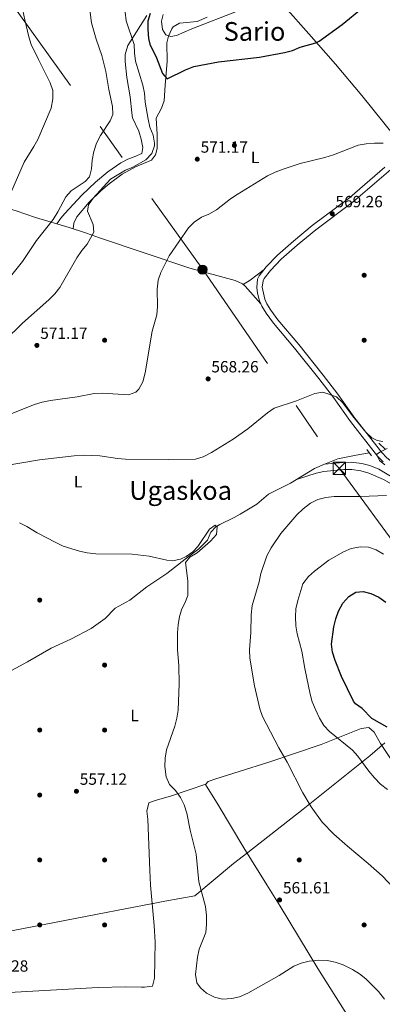
# Model space of a CAD drawing. Extents: x 621159 to 628065, y 729702 to 734452.
# Drawn here: x 623168 to 623391, y 732691 to 733297 of the extents above; entities that cross this region are included whole.
import ezdxf
from ezdxf.enums import TextEntityAlignment as Align

# ---------------------------------------------------------------- set-up
doc = ezdxf.new("R2010")
doc.units = 0
doc.header["$MEASUREMENT"] = 0
for name, pattern in [('DGN Style 2', [78.06909999999999, 46.84146, -31.22764]), ('DGN Style 3', [109.29674, 78.0691, -31.22764]), ('DGN Style 7', [156.1382, 70.26219, -31.22764, 23.42073, -31.22764])]:
    doc.linetypes.add(name, pattern=pattern)
for name, color, linetype in [('Nivel 1', 7, 'Continuous'), ('Nivel 11', 7, 'Continuous'), ('Nivel 13', 7, 'Continuous'), ('Nivel 17', 7, 'Continuous'), ('Nivel 21', 7, 'Continuous'), ('Nivel 32', 7, 'Continuous'), ('Nivel 36', 7, 'Continuous'), ('Nivel 37', 7, 'Continuous'), ('Nivel 4', 7, 'Continuous'), ('Nivel 41', 7, 'Continuous'), ('Nivel 45', 7, 'Continuous'), ('Nivel 5', 7, 'Continuous'), ('Nivel 7', 7, 'Continuous')]:
    doc.layers.add(name, color=color, linetype=linetype)
doc.styles.add('Style-arial', font='arial.shx', dxfattribs={"bigfont": 'arialbig.shx'})
doc.styles.add('Style-arialn', font='arialn.shx', dxfattribs={"bigfont": 'arialnbig.shx'})
doc.styles.add('Style-times', font='times.shx', dxfattribs={"bigfont": 'timesbig.shx'})

# ---------------------------------------------------------------- blocks, each defined once
blk = doc.blocks.new('5PERFI_1')
at = {"layer": 'Nivel 17', "linetype": 'Continuous', "lineweight": 0}
h = blk.add_hatch(color=7, dxfattribs=at)
edge = h.paths.add_edge_path()
edge.add_arc((0, 0), 1.55999999938624, 315.0000000018422, 675.0000000018422)
blk = doc.blocks.new('5PELE')
at = {"layer": 'Nivel 32', "linetype": 'Continuous', "lineweight": 0}
h = blk.add_hatch(color=9, dxfattribs=at)
edge = h.paths.add_edge_path()
edge.add_arc((-0.0002000001259148121, 0), 2.85, 0, 360)
at = {"layer": 'Nivel 32', "color": 8, "linetype": 'Continuous', "lineweight": 0}
blk.add_circle((-0.0002000001259148121, 0), 2.85, dxfattribs=at)
blk = doc.blocks.new('5PATER')
at = {"layer": 'Nivel 7', "linetype": 'Continuous', "lineweight": 0}
h = blk.add_hatch(color=53, dxfattribs=at)
edge = h.paths.add_edge_path()
edge.add_ellipse((0, 0), major_axis=(-1.095731442945027, -1.110710700472634), ratio=0.9994222409660316, start_angle=0, end_angle=360)
blk = doc.blocks.new('5TME')
at = {"layer": 'Nivel 32', "color": 7, "linetype": 'Continuous', "lineweight": 0}
for p, q in [((-3.75, 3.75), (3.75, -3.75)), ((3.722999999998137, 3.776000000070781), (-3.716000000014901, -3.783999999985099))]:
    blk.add_line(p, q, dxfattribs=at)
at = {"layer": 'Nivel 32', "color": 7, "linetype": 'Continuous', "lineweight": 0, "flags": 128}
blk.add_lwpolyline([(-3.75, -3.75), (3.75, -3.75), (3.75, 3.75), (-3.75, 3.75), (-3.716000000014901, -3.783999999985099)], dxfattribs=at)

msp = doc.modelspace()

# ---------------------------------------------------------------- linework, layer by layer
at = {"layer": 'Nivel 1', "color": 7, "linetype": 'Continuous', "lineweight": 0}
msp.add_polyline3d([(623392.827, 732852.0660000001, 572.996), (623383.6070000001, 732844.1089999999, 570.971), (623342.4040000001, 732811.2209999999, 564.686), (623308.1969999999, 732784.5390000001, 561.98), (623299.557, 732777.8, 561.364), (623275.702, 732757.8759999999, 559.732), (623257.1969999999, 732754.682, 558.827), (623249.8859999999, 732753.2779999999, 558.514), (623249.685, 732753.24, 558.505), (623215.638, 732746.703, 557.337), (623157.229, 732735.301, 557.815)], dxfattribs=at)
at = {"layer": 'Nivel 11', "color": 142, "linetype": 'DGN Style 3', "lineweight": 13}
msp.add_polyline3d([(623355.5179999999, 733023.604, 562.303), (623366.9639999999, 733024.783, 563.135), (623371.9340000001, 733024.885, 563.566), (623378.608, 733024.0889999999, 564.133), (623383.504, 733022.98, 563.996), (623388.9880000001, 733020.6980000001, 563.634), (623401.834, 733012.9510000001, 563.89), (623440.9979999999, 732987.3130000001, 565.963), (623444.9180000001, 732984.236, 566.076), (623453.825, 732975.7949999999, 566.13), (623469.3500000001, 732963.2220000001, 567.128), (623478.4510000001, 732954.639, 567.295), (623491.5090000001, 732946.8640000001, 567.6270000000001), (623498.98, 732940.2039999999, 567.816), (623504.3319999999, 732934.723, 567.96), (623517.7690000001, 732919.682, 568.338), (623531.6499999999, 732903.4410000001, 568.322), (623545.4269999999, 732884.97, 568.626), (623561.3659999999, 732865.727, 569.4060000000001), (623567.696, 732857.3570000001, 569.773)], dxfattribs=at)
at = {"layer": 'Nivel 13', "color": 4, "linetype": 'Continuous', "lineweight": 0}
for points in [[(623383.206, 733030.625, 563.141), (623374.9979999999, 733029.2280000001, 563.141), (623363.7520000001, 733027.007, 562.609), (623355.5179999999, 733023.604, 562.304)], [(623355.5179999999, 733023.604, 562.304), (623349.3640000001, 733021.061, 562.076), (623334.541, 733011.9979999999, 561.8100000000001), (623320.979, 733005.2150000001, 561.4110000000001), (623313.8700000001, 732999.0179999999, 561.144), (623303.6399999999, 732992.8389999999, 561.011), (623299.8840000001, 732990.781, 560.612), (623291.122, 732986.466, 559.946), (623288.6170000001, 732985.0249999999, 559.813), (623285.4780000001, 732981.923, 559.6800000000001), (623283.368, 732976.9439999999, 559.547), (623278.1359999999, 732971.567, 559.414), (623269.5689999999, 732965.1699999999, 558.881), (623258.283, 732956.294, 558.615), (623245.963, 732948.2550000001, 558.083), (623235.513, 732939.9979999999, 557.5500000000001), (623226.5390000001, 732935.06, 557.417), (623220.26, 732928.649, 557.284), (623211.6939999999, 732922.46, 556.618), (623199.1740000001, 732915.879, 556.219), (623187.077, 732910.3360000001, 556.086), (623172.467, 732902.1030000001, 555.953), (623158.067, 732894.2849999999, 555.287)]]:
    msp.add_polyline3d(points, dxfattribs=at)
at = {"layer": 'Nivel 21', "color": 1, "linetype": 'DGN Style 2', "lineweight": 0, "elevation": 564.614, "flags": 128}
msp.add_lwpolyline([(623381.75, 733032.783), (623384.4299999999, 733028.814)], dxfattribs=at)
at = {"layer": 'Nivel 21', "color": 1, "linetype": 'DGN Style 2', "lineweight": 0, "extrusion": (-0.04393503731291315, 0.04213469600281414, 0.9981454703043358), "elevation": 4061.058000664521, "flags": 128}
msp.add_lwpolyline([(-960549.4981601373, -57316.58567127318), (-960549.4981601373, -57311.13176542521)], dxfattribs=at)
at = {"layer": 'Nivel 21', "color": 7, "linetype": 'DGN Style 3', "lineweight": 0}
msp.add_polyline3d([(623462.1740000001, 733258.869, 573.395), (623451.038, 733249.395, 572.542), (623431.9739999999, 733234.0190000001, 570.968), (623416.426, 733221.456, 570.774), (623394.9410000001, 733203.959, 569.8000000000001), (623373.352, 733185.3219999999, 569.4010000000001), (623350.1270000001, 733167.9650000001, 569.135), (623338.6570000001, 733158.527, 569.048), (623328.9380000001, 733149.932, 568.97), (623322.2080000001, 733142.9650000001, 568.89), (623318.2660000001, 733137.949, 568.78), (623317.648, 733136.6170000001, 568.735), (623317.176, 733132.611, 568.681), (623318.719, 733125.288, 568.244), (623319.956, 733122.476, 567.936), (623322.415, 733118.514, 567.562), (623326.8260000001, 733112.554, 567.005), (623339.6880000001, 733097.3570000001, 565.971), (623354.814, 733078.5349999999, 565.121), (623363.733, 733066.854, 564.771), (623374.3589999999, 733052.0819999999, 564.6080000000001), (623390.888, 733030.9199999999, 564.997), (623393.9780000001, 733027.6699999999, 565.141), (623396.913, 733025.294, 565.274)], dxfattribs=at)
at = {"layer": 'Nivel 21', "color": 7, "linetype": 'Continuous', "lineweight": 0}
msp.add_polyline3d([(623392.7660000001, 733206.554, 569.8000000000001), (623371.23, 733187.963, 569.4010000000001), (623348.037, 733170.6300000001, 569.135), (623336.46, 733161.104, 569.048), (623326.5959999999, 733152.381, 568.97), (623319.6529999999, 733145.1939999999, 568.89), (623315.3600000001, 733139.7320000001, 568.78), (623314.3489999999, 733137.551, 568.735), (623313.76, 733132.554, 568.681), (623314.298, 733129.023, 568.602), (623315.504, 733124.189, 568.244), (623316.953, 733120.8940000001, 567.936), (623319.612, 733116.611, 567.562), (623324.1710000001, 733110.4510000001, 567.005), (623337.0760000001, 733095.203, 565.971), (623352.149, 733076.4469999999, 565.121), (623361.013, 733064.838, 564.771), (623371.6499999999, 733050.051, 564.6080000000001), (623388.321, 733028.706, 564.997), (623391.6769999999, 733025.1780000001, 565.141)], dxfattribs=at)
at = {"layer": 'Nivel 32', "color": 6, "linetype": 'DGN Style 7', "lineweight": 0}
msp.add_polyline3d([(622778.5349999999, 734028.338, 593.767), (622787.9240000001, 734015.473, 590.667), (622837.2520000001, 733911.717, 583.996), (622892.5760000001, 733798.5349999999, 584.837), (622951.0160000001, 733681.9169999999, 576.991), (623077.4539999999, 733427.315, 562.083), (623157.9169999999, 733313.9739999999, 559.037), (623280.5619999999, 733143.4850000001, 569.423), (623364.689, 733021.156, 563.652), (623457.743, 732893.7849999999, 572.812), (623537.3630000001, 732783.4750000001, 575.894), (623612.926, 732677.7990000001, 575), (623701.6159999999, 732552.879, 570), (623784.175, 732438.105, 577.316), (623864.635, 732323.3300000001, 583.378), (624024.7590000001, 732101.7209999999, 600.898)], dxfattribs=at)
at = {"layer": 'Nivel 36', "color": 92, "linetype": 'Continuous', "lineweight": 0, "extrusion": (0.02440026199931367, -0.04038612059234947, 0.9988861739346806), "elevation": -13831.46966177069, "flags": 128}
msp.add_lwpolyline([(912613.8024290542, 304861.8384432283), (912618.801956194, 304861.7748635195), (912629.5810247262, 304863.0040712222)], dxfattribs=at)
at = {"layer": 'Nivel 36', "color": 92, "linetype": 'Continuous', "lineweight": 0}
for points in [[(623245.9340000001, 733300.003, 572.38), (623239.6329999999, 733289.8489999999, 570.051), (623234.3970000001, 733281.48, 568.668), (623232.5889999999, 733275.929, 567.836), (623232.659, 733271.5860000001, 567.222), (623233.733, 733261.683, 566.339), (623235.8570000001, 733249.9340000001, 565.891), (623236.79, 733239.9750000001, 566.158), (623237.236, 733237.0290000001, 566.224), (623241.138, 733228.685, 566.224), (623242.5590000001, 733223.844, 566.457), (623243.574, 733218.686, 566.889), (623242.9269999999, 733214.946, 567.388), (623238.331, 733212.97, 567.4), (623234.378, 733211.4610000001, 567.056), (623229.939, 733209.163, 566.875), (623222.0590000001, 733203.631, 566.556), (623214.3030000001, 733197.3389999999, 565.851), (623206.0090000001, 733189.324, 565.148), (623195.398, 733178.054, 564.928), (623192.9739999999, 733175.1000000001, 565.392), (623190.5590000001, 733171.719, 566.248)], [(623405.702, 733217.0889999999, 570.385), (623378.533, 733250.7590000001, 571.619), (623362.337, 733269.9750000001, 573.38), (623345.9040000001, 733288.6570000001, 575.477), (623331.399, 733305.0860000001, 578.059)], [(623283.186, 733298.9240000001, 580.727), (623277.138, 733296.256, 581.559), (623266.108, 733295.2820000001, 581.393), (623262.3500000001, 733293.017, 581.0600000000001), (623261.51, 733291.774, 580.394), (623259.432, 733287.22, 579.703), (623258.338, 733283.0560000001, 579.063), (623258.477, 733271.615, 576.9), (623257.3500000001, 733257.061, 574.071), (623256.6680000001, 733247.497, 572.74), (623255.058, 733242.7890000001, 572.506), (623251.8189999999, 733236.71, 572.074), (623252.3829999999, 733226.7220000001, 570.577), (623252.331, 733217.986, 570.577), (623251.476, 733214.247, 570.077), (623248.96, 733210.9340000001, 570.41), (623238.9780000001, 733206.8430000001, 570.348), (623230.8119999999, 733202.307, 570.077), (623222.7490000001, 733196.399, 569.79), (623217.645, 733191.9850000001, 569.578), (623210.567, 733184.9650000001, 569.191), (623202.7860000001, 733176.0490000001, 568.543), (623201.094, 733172.1159999999, 568.413), (623200.666, 733168.6130000001, 568.5500000000001)], [(623143.7760000001, 733185.389, 558.7620000000001), (623156.03, 733182.6100000001, 559.594), (623165.5390000001, 733179.76, 560.771), (623177.413, 733175.6170000001, 563.088), (623198.1769999999, 733169.46, 568.08), (623207.5449999999, 733166.271, 569.849), (623212.2450000001, 733164.6610000001, 570.412), (623216.8589999999, 733163.108, 570.576), (623272.494, 733144.469, 569.578), (623300.51, 733136.7150000001, 568.957), (623305.104, 733134.663, 568.815), (623306.7479999999, 733133.2390000001, 568.746), (623316.297, 733122.385, 568.075)], [(623338.283, 733014.2860000001, 563.0020000000001), (623350.3700000001, 733018.165, 563.8340000000001), (623355.2390000001, 733019.23, 563.99), (623367.44, 733020.334, 564.074), (623372.44, 733020.345, 564.155), (623377.9909999999, 733019.645, 564.307), (623382.8200000001, 733018.1780000001, 564.499), (623392.02, 733014.1769999999, 565.006), (623398.1680000001, 733010.8060000001, 565.331), (623414.5390000001, 733000.5150000001, 565.331), (623440.1510000001, 732983.128, 566.3770000000001), (623450.088, 732975.4450000001, 566.117)], [(623370.155, 732683.5830000001, 558.69), (623351.5419999999, 732713.2110000001, 559.541), (623328.2209999999, 732751.5800000001, 561.499), (623319.95, 732764.7650000001, 561.884), (623305.7479999999, 732787.44, 561.969), (623290.023, 732813.861, 561.186), (623282.1939999999, 732826.389, 561.519), (623283.869, 732828.2509999999, 561.686), (623288.591, 732829.9809999999, 561.849), (623302.966, 732834.5249999999, 562.597), (623321.175, 732840.2990000001, 564.182), (623353.4809999999, 732851.1300000001, 568.342), (623378.085, 732860.966, 572.5020000000001), (623382.8729999999, 732861.5619999999, 572.668), (623386.183, 732858.6300000001, 572.668), (623390.094, 732851.7420000001, 572.5020000000001), (623402.463, 732833.155, 571.337), (623413.783, 732813.118, 569.506), (623421.409, 732801.4240000001, 570.006), (623431.763, 732784.307, 570.037), (623438.317, 732773.091, 569.569), (623445.743, 732760.1000000001, 568.47), (623460.9469999999, 732734.638, 567.599)], [(623143.665, 732697.4010000001, 558.616), (623157.598, 732698.2749999999, 558.99), (623175.7080000001, 732699.287, 558.116), (623216.077, 732701.406, 556.943), (623232.7180000001, 732701.8570000001, 556.951), (623242.709, 732701.798, 557.3100000000001), (623244.574, 732701.7860000001, 557.451), (623249.4340000001, 732702.2390000001, 558.599), (623250.7550000001, 732707.2660000001, 558.919), (623251.193, 732729.453, 558.8340000000001), (623250.6599999999, 732739.594, 558.713), (623248.382, 732764.4920000001, 558.311), (623247.8049999999, 732773.527, 558.291), (623246.6499999999, 732805.1529999999, 558.948), (623246.0390000001, 732810.1570000001, 558.94), (623247.331, 732815.129, 558.947), (623251.087, 732816.567, 559.448), (623260.685, 732819.354, 559.764), (623282.4480000001, 732826.672, 561.544)]]:
    msp.add_polyline3d(points, dxfattribs=at)
at = {"layer": 'Nivel 4', "color": 30, "linetype": 'Continuous', "lineweight": 30, "elevation": 575, "flags": 128}
for points in [[(623248.192, 733301.237), (623246.706, 733296.358), (623246.628, 733291.2450000001), (623247.1100000001, 733285.8160000001), (623247.9720000001, 733282.267), (623252.0789999999, 733273.858), (623255.6329999999, 733264.226), (623258.5449999999, 733260.9369999999), (623269.824, 733266.3900000001), (623275.0160000001, 733268.4720000001), (623290.125, 733271.3640000001), (623315.402, 733274.3640000001), (623330.96, 733277.1329999999), (623335.808, 733278.354), (623340.5220000001, 733280.416), (623350.192, 733283.1540000001), (623352.2679999999, 733284.23), (623366.439, 733294.4369999999), (623378.973, 733304.5860000001)], [(623394.2380000001, 732861.8), (623384.7949999999, 732867.037), (623378.834, 732873.2069999999), (623374.747, 732876.2110000001), (623373.477, 732877.7380000001), (623365.946, 732892.888), (623362.1769999999, 732902.821), (623360.435, 732907.943), (623359.837, 732912.912), (623361.2779999999, 732923.479), (623362.5349999999, 732928.5150000001), (623364.2609999999, 732933.2050000001), (623366.8870000001, 732938.1669999999), (623370.5249999999, 732942.3030000001), (623374.8300000001, 732944.8430000001), (623379.335, 732945.25), (623384.206, 732944.1540000001), (623389.1340000001, 732941.7930000001), (623393.3130000001, 732938.7779999999)]]:
    msp.add_lwpolyline(points, dxfattribs=at)
at = {"layer": 'Nivel 5', "color": 30, "linetype": 'Continuous', "lineweight": 0, "flags": 128}
for points, elevation in [([(623209.8470000001, 733311.8130000001), (623211.9569999999, 733295.4680000001), (623214.756, 733285.432), (623218.243, 733275.392), (623220.703, 733265.4839999999), (623222.615, 733254.372), (623224.871, 733243.9979999999), (623225.142, 733239), (623223.5220000001, 733235.077), (623217.538, 733226.048), (623215.0560000001, 733221.3600000001), (623213.321, 733216.19), (623212.2660000001, 733210.8119999999), (623211.8929999999, 733205.497), (623210.754, 733200.6340000001), (623208.098, 733197.682), (623199.3400000001, 733192.077), (623196.139, 733188.23), (623191.2180000001, 733179.0390000001), (623188.396, 733174.4210000001), (623178.0519999999, 733161.3970000001), (623169.3600000001, 733148.4979999999), (623152.899, 733128.1229999999)], 565), ([(623232.726, 733302.0009999999), (623233.375, 733296.612), (623238.176, 733282.1070000001), (623238.4110000001, 733277.0009999999), (623239.148, 733271.798), (623243.5660000001, 733256.95), (623244.5279999999, 733252.0430000001), (623245.071, 733246.649), (623246.78, 733236.074), (623247.909, 733231.091), (623249.8559999999, 733226.24), (623250.8289999999, 733221.334), (623250.8400000001, 733219.7590000001), (623249.176, 733215.061), (623245.4029999999, 733211.067), (623237.469, 733206.6159999999), (623232.8130000001, 733204.783), (623223.6570000001, 733199.2010000001), (623212.953, 733187.4739999999), (623209.997, 733183.334), (623209.3600000001, 733179.3840000001), (623212.9240000001, 733171.1840000001), (623213.304, 733166.479), (623209.212, 733159.065), (623205.9639999999, 733155.1680000001), (623202.882, 733150.763), (623192.4480000001, 733132.524), (623189.3160000001, 733128.6259999999), (623185.5630000001, 733124.9709999999), (623169.4820000001, 733110.51)], 570), ([(623169.679, 733303.078), (623170.757, 733297.217), (623173.2849999999, 733286.909), (623174.801, 733282.1440000001), (623179.1540000001, 733272.7749999999)], 560), ([(623256.0260000001, 733300.4920000001), (623255.078, 733296.537), (623255.6599999999, 733291.422), (623257.821, 733288.0009999999), (623260.746, 733286.9610000001), (623264.294, 733287.689), (623273.773, 733291.824), (623302.381, 733302.783)], 580), ([(623179.1540000001, 733272.7749999999), (623186.473, 733258.4750000001), (623188.186, 733253.7760000001), (623188.163, 733248.6240000001), (623187.129, 733242.8630000001), (623178.835, 733223.6229999999), (623176.452, 733219.226), (623170.3670000001, 733209.7010000001), (623162.132, 733190.8400000001)], 560), ([(623161.852, 733054.392), (623176.7479999999, 733060.5050000001), (623181.5449999999, 733061.9140000001), (623186.703, 733062.952), (623203.1540000001, 733065.186), (623213.594, 733067.1680000001), (623218.6399999999, 733067.4780000001), (623234.6499999999, 733066.291), (623239.307, 733068.0519999999), (623241.078, 733069.8640000001), (623243.567, 733074.385), (623245.092, 733079.9280000001), (623249.254, 733105.5460000001), (623252.1229999999, 733115.7380000001), (623252.632, 733120.713), (623252.476, 733131.368), (623253, 733136.9299999999), (623254.746, 733141.6159999999), (623259.77, 733152.021), (623271.733, 733169.1259999999), (623275.2590000001, 733172.666), (623279.7380000001, 733175.6840000001), (623284.335, 733177.676), (623288.896, 733180.21), (623297.604, 733186.9650000001), (623301.7309999999, 733189.787), (623320.497, 733201.29), (623325.1170000001, 733203.47), (623330.1799999999, 733205.429), (623340.4709999999, 733208.723), (623355.8389999999, 733212.439), (623361.145, 733214.081), (623376.3230000001, 733220.027), (623381.227, 733221.0020000001), (623386.3600000001, 733221.382), (623391.7350000001, 733221.3659999999)], 570), ([(623169.4820000001, 733110.51), (623158.307, 733099.6710000001)], 570), ([(623158.108, 733022.6059999999), (623179.9410000001, 733026.3600000001), (623201.2220000001, 733028.8230000001), (623206.7450000001, 733029.1980000001), (623216.976, 733028.7590000001), (623227.986, 733027.2320000001), (623232.9850000001, 733026.8600000001), (623259.212, 733026.4979999999), (623276.05, 733026.8740000001), (623280.8459999999, 733028.2790000001), (623285.905, 733030.8049999999), (623299.256, 733039.1100000001), (623308.264, 733045.3559999999), (623320.4569999999, 733055.3030000001), (623324.5349999999, 733058.1950000001), (623338.341, 733062.6000000001), (623349.632, 733067.1910000001), (623354.565, 733068.0719999999), (623362.9099999999, 733065.0660000001), (623366.6259999999, 733061.72), (623372.7790000001, 733053.4680000001), (623381.115, 733043.4180000001), (623384.7420000001, 733039.9480000001), (623387.967, 733038.1969999999), (623391.5090000001, 733037.699)], 565), ([(623394.277, 733033.2520000001), (623389.577, 733031.1340000001), (623387.6429999999, 733029.611), (623389.4610000001, 733025.919), (623392.7849999999, 733023.3090000001)], 565), ([(623393.875, 733004.4439999999), (623377.652, 733003.7720000001), (623361.4510000001, 733003.7309999999), (623356.4750000001, 733003.236), (623351.4199999999, 733001.9510000001), (623346.993, 732999.628), (623342.389, 732996.2110000001), (623338.55, 732992.554), (623328.5970000001, 732980.9580000001), (623322.6140000001, 732972.193), (623320.0519999999, 732967.2760000001), (623316.385, 732956.358), (623315.3319999999, 732951.3200000001), (623310.9950000001, 732936.6229999999), (623310.385, 732931.033), (623310.1070000001, 732919.977), (623309.3530000001, 732909.4169999999), (623309.611, 732904.2479999999), (623312.334, 732887.1769999999), (623315.7039999999, 732873.1540000001), (623317.432, 732868.294), (623319.76, 732863.5249999999), (623327.4040000001, 732849.115), (623332.6089999999, 732840.2790000001), (623342.2930000001, 732821.3130000001), (623347.388, 732812.7080000001), (623354.1810000001, 732803.2479999999), (623361.31, 732795.8800000001), (623369.7, 732788.432), (623382.5449999999, 732777.9299999999), (623391.1969999999, 732770.172), (623398.5689999999, 732762.5050000001)], 565), ([(623167.6030000001, 732987.6529999999), (623172.1030000001, 732985.354), (623178.335, 732981.4539999999), (623189.953, 732975.3859999999), (623194.507, 732973.246), (623204.44, 732970.051), (623209.335, 732969.0390000001), (623214.5900000001, 732968.5), (623237.0090000001, 732968.287), (623247.48, 732967.0179999999), (623258.389, 732964.5460000001), (623261.932, 732964.2520000001), (623266.7749999999, 732965.2280000001), (623270.1950000001, 732966.861), (623274.3999999999, 732969.7450000001), (623277.5249999999, 732973.02), (623284.6100000001, 732983.746), (623288.169, 732986.247), (623289.3899999999, 732985.217), (623288.8899999999, 732980.4680000001), (623285.315, 732976.381), (623277.1599999999, 732969.0689999999), (623272.462, 732966.3570000001), (623269.8999999999, 732963.25), (623271.256, 732951.81), (623271.209, 732942.7949999999), (623269.443, 732938.185), (623267.6159999999, 732934.7050000001), (623266.1799999999, 732929.915), (623265.311, 732924.8770000001), (623265.004, 732919.845), (623264.943, 732909.5700000001), (623265.7609999999, 732899.557), (623265.906, 732888.3670000001), (623265.3330000001, 732872.284), (623264.5530000001, 732867.3130000001), (623263.368, 732862.4550000001), (623258.145, 732847.7520000001), (623257.2479999999, 732842.615), (623257.213, 732837.6140000001), (623257.997, 732831.1599999999), (623259.966, 732826.567), (623263.673, 732822.878), (623266.7820000001, 732818.497), (623268.973, 732814.003), (623270.6429999999, 732808.807), (623272.659, 732798.355), (623276.523, 732783.541), (623278.193, 732766.5590000001), (623282.26, 732751.335), (623282.8400000001, 732745.878)], 560), ([(623391.9880000001, 732968.3530000001), (623387.5050000001, 732970.97), (623382.675, 732972.567), (623377.676, 732972.756), (623371.969, 732971.7450000001), (623367.254, 732969.797), (623358.256, 732964.5800000001), (623349.325, 732957.908), (623345.632, 732954.5430000001), (623342.2849999999, 732950.0590000001), (623339.061, 732939.8389999999), (623337.871, 732934.7339999999), (623337.635, 732929.7380000001), (623337.808, 732924.1699999999), (623338.784, 732919.2660000001), (623341.6710000001, 732908.5989999999), (623343.4480000001, 732897.881), (623346.621, 732882.1300000001), (623348.017, 732877.328), (623350.24, 732872.2280000001), (623352.53, 732867.372), (623355.229, 732862.79), (623358.5760000001, 732859.061), (623372.723, 732847.621), (623376.118, 732843.9480000001), (623382.801, 732834.6780000001), (623386.321, 732830.4990000001), (623390.183, 732826.659), (623394.4569999999, 732823.4299999999)], 570), ([(623282.8400000001, 732745.878), (623282.8759999999, 732740.425), (623282.412, 732735.439), (623278.2849999999, 732725.0490000001), (623277.175, 732720.173), (623275.943, 732709.5900000001), (623276.797, 732704.337), (623279.0279999999, 732701.1880000001), (623282.842, 732697.96), (623287.669, 732695.5889999999), (623292.6440000001, 732694.361), (623298.3459999999, 732694.665), (623303.206, 732695.8289999999), (623308.2409999999, 732698.023), (623327.638, 732708.7820000001), (623336.567, 732714.5430000001), (623341.2080000001, 732716.3999999999), (623346.135, 732717.6159999999), (623352.061, 732718.267), (623357.24, 732718.0989999999), (623362.139, 732717.1059999999), (623367.061, 732715.3840000001), (623372.8160000001, 732712.621), (623377.0730000001, 732710), (623381.0700000001, 732706.8189999999), (623388.939, 732699.031), (623392.4720000001, 732694.236)], 560)]:
    msp.add_lwpolyline(points, dxfattribs=dict(at, elevation=elevation))

# ---------------------------------------------------------------- block references
at = {"layer": 'Nivel 17', "color": 7, "linetype": 'Continuous', "lineweight": 0}
for p in [(623300.0009999999, 733220.0009999999, 570.641), (623380.0009999999, 733140.0009999999, 567.662), (623220.0009999999, 733100.0009999999, 570.649), (623380.0009999999, 733100.0009999999, 565.998), (623180.0009999999, 732940.0009999999, 557.163), (623220.0009999999, 732900.0009999999, 558.003), (623180.0009999999, 732860.0009999999, 555.998), (623220.0009999999, 732860.0009999999, 557.662), (623180.0009999999, 732820.0009999999, 555.998), (623180.0009999999, 732780.0009999999, 556.006), (623220.0009999999, 732780.0009999999, 557.163), (623340.0009999999, 732780.0009999999, 562.987), (623180.0009999999, 732740.0009999999, 557.654), (623220.0009999999, 732740.0009999999, 557.3290000000001), (623380.0009999999, 732740.0009999999, 562.82)]:
    msp.add_blockref('5PERFI_1', p, dxfattribs=at)
at = {"layer": 'Nivel 32', "color": 8, "linetype": 'Continuous', "lineweight": 0}
msp.add_blockref('5PELE', (623280.3219999999, 733143.47, 569.426), dxfattribs=at)
at = {"layer": 'Nivel 32', "color": 7, "linetype": 'Continuous', "lineweight": 0}
msp.add_blockref('5TME', (623364.689, 733021.156, 563.652), dxfattribs=at)
at = {"layer": 'Nivel 7', "color": 53, "linetype": 'Continuous', "lineweight": 0}
for p in [(623277.145, 733211.479, 571.172), (623360.3500000001, 733177.8740000001, 569.2620000000001), (623178.277, 733096.837, 571.172), (623283.8160000001, 733076.202, 568.264), (623202.625, 732822.2960000001, 557.115), (623327.8600000001, 732755.398, 561.6080000000001)]:
    msp.add_blockref('5PATER', p, dxfattribs=at)

# ---------------------------------------------------------------- texts
at = {"layer": 'Nivel 37', "color": 92, "linetype": 'Continuous', "lineweight": 0, "style": 'Style-arialn'}
for p in [(623312.7851597834, 733212.5890009999, 570.339), (623203.6571597834, 733012.842001, 563.552), (623238.4411597834, 732868.963001, 558.647)]:
    msp.add_text('L', height=7.000002, dxfattribs=at).set_placement(p, align=Align.MIDDLE_CENTER)
at = {"layer": 'Nivel 41', "color": 7, "linetype": 'Continuous', "lineweight": 0, "style": 'Style-arial'}
for s, p in [('571.17', (623279.196, 733215.479, 571.172)), ('569.26', (623362.3360000001, 733181.8740000001, 569.2620000000001)), ('571.17', (623180.328, 733100.837, 571.172)), ('568.26', (623285.8019999999, 733080.202, 568.264)), ('557.12', (623204.676, 732826.2960000001, 557.115)), ('561.61', (623329.94, 732759.398, 561.6080000000001)), ('559.28', (623143.804, 732711.217, 559.278))]:
    msp.add_text(s, height=7.000002, dxfattribs=at).set_placement(p)
at = {"layer": 'Nivel 45', "color": 7, "linetype": 'Continuous', "lineweight": 0, "style": 'Style-times'}
for s, p in [('Sario', (623312.4203333627, 733290.132001, 577.458)), ('Ugaskoa', (623266.8709416862, 733007.4920009999, 562.928))]:
    msp.add_text(s, height=11.500002, dxfattribs=at).set_placement(p, align=Align.MIDDLE_CENTER)

doc.saveas('drawing.dxf')
